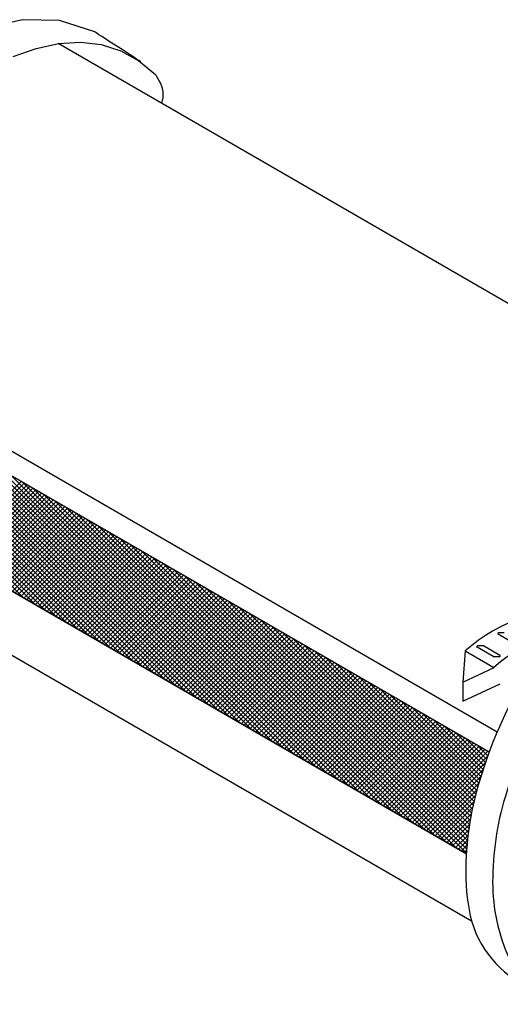
# Model space of a CAD drawing. Extents: x 0.2 to 10.8, y 0.5 to 8.
# Drawn here: x 2.9 to 3.5, y 3.6 to 4.8 of the extents above; entities that cross this region are included whole.
import ezdxf

# ---------------------------------------------------------------- set-up
doc = ezdxf.new("R2010")
doc.units = 0
doc.header["$LTSCALE"] = 0.2
doc.header["$MEASUREMENT"] = 0
doc.layers.get('0').update_dxf_attribs({"linetype": 'CONTINUOUS'})
doc.layers.add('LAYER_1', color=7, linetype='CONTINUOUS')

msp = doc.modelspace()

# ---------------------------------------------------------------- linework, layer by layer
at = {"color": 0}
for p, q in [((2.9477, 4.0908), (2.6444, 4.3941)), ((2.9603, 4.0835), (2.6455, 4.3983)), ((2.9226, 4.1053), (2.6421, 4.3858)), ((2.9352, 4.098), (2.6432, 4.39)), ((2.9728, 4.0763), (2.6571, 4.392)), ((2.9854, 4.069), (2.6696, 4.3848)), ((2.9979, 4.0618), (2.6822, 4.3776)), ((3.0105, 4.0545), (2.6947, 4.3703)), ((3.023, 4.0473), (2.7073, 4.3631)), ((3.0356, 4.0401), (2.7198, 4.3558)), ((3.0481, 4.0328), (2.7323, 4.3486)), ((3.0607, 4.0256), (2.7449, 4.3413)), ((3.0732, 4.0183), (2.7574, 4.3341)), ((3.0858, 4.0111), (2.77, 4.3268)), ((3.0983, 4.0038), (2.7825, 4.3196)), ((3.1108, 3.9966), (2.7951, 4.3124)), ((3.1234, 3.9893), (2.8076, 4.3051)), ((3.1359, 3.9821), (2.8202, 4.2979)), ((3.1485, 3.9749), (2.8327, 4.2906)), ((3.161, 3.9676), (2.8453, 4.2834)), ((3.1736, 3.9604), (2.8578, 4.2761)), ((3.1861, 3.9531), (2.8704, 4.2689)), ((3.1987, 3.9459), (2.8829, 4.2616)), ((3.2112, 3.9386), (2.8955, 4.2544)), ((3.2238, 3.9314), (2.908, 4.2472)), ((2.8346, 4.1561), (2.9192, 4.2407)), ((2.8379, 4.1542), (2.9225, 4.2388)), ((2.8413, 4.1522), (2.9259, 4.2368)), ((2.8447, 4.1503), (2.9293, 4.2349)), ((3.2363, 3.9241), (2.9206, 4.2399)), ((2.848, 4.1483), (2.9326, 4.2329)), ((2.8514, 4.1464), (2.936, 4.231)), ((2.8547, 4.1445), (2.9393, 4.2291)), ((2.8581, 4.1425), (2.9427, 4.2271)), ((2.8615, 4.1406), (2.9461, 4.2252)), ((2.8648, 4.1386), (2.9494, 4.2232)), ((3.2489, 3.9169), (2.9331, 4.2327)), ((3.2614, 3.9097), (2.9457, 4.2254)), ((2.8682, 4.1367), (2.9528, 4.2213)), ((2.8715, 4.1347), (2.9562, 4.2194)), ((2.8749, 4.1328), (2.9595, 4.2174)), ((2.8783, 4.1309), (2.9629, 4.2155)), ((2.8816, 4.1289), (2.9662, 4.2135)), ((2.885, 4.127), (2.9696, 4.2116)), ((3.274, 3.9024), (2.9582, 4.2182)), ((2.8884, 4.125), (2.973, 4.2097)), ((2.8917, 4.1231), (2.9763, 4.2077)), ((2.8951, 4.1212), (2.9797, 4.2058)), ((2.8984, 4.1192), (2.9831, 4.2038)), ((2.9018, 4.1173), (2.9864, 4.2019)), ((2.9052, 4.1153), (2.9898, 4.1999)), ((3.2865, 3.8952), (2.9708, 4.2109)), ((3.2991, 3.8879), (2.9833, 4.2037)), ((2.9085, 4.1134), (2.9931, 4.198)), ((2.9119, 4.1115), (2.9965, 4.1961)), ((2.9153, 4.1095), (2.9999, 4.1941)), ((2.9186, 4.1076), (3.0032, 4.1922)), ((2.922, 4.1056), (3.0066, 4.1902)), ((3.3116, 3.8807), (2.9959, 4.1964)), ((3.3242, 3.8734), (3.0084, 4.1892)), ((2.9253, 4.1037), (3.01, 4.1883)), ((2.9287, 4.1018), (3.0133, 4.1864)), ((2.9321, 4.0998), (3.0167, 4.1844)), ((2.9354, 4.0979), (3.02, 4.1825)), ((2.9388, 4.0959), (3.0234, 4.1805)), ((2.9422, 4.094), (3.0268, 4.1786)), ((3.3367, 3.8662), (3.0209, 4.182)), ((2.9455, 4.092), (3.0301, 4.1767)), ((2.9489, 4.0901), (3.0335, 4.1747)), ((2.9522, 4.0882), (3.0368, 4.1728)), ((2.9556, 4.0862), (3.0402, 4.1708)), ((2.959, 4.0843), (3.0436, 4.1689)), ((2.9623, 4.0823), (3.0469, 4.1669)), ((3.3493, 3.8589), (3.0335, 4.1747)), ((3.3618, 3.8517), (3.046, 4.1675)), ((2.9657, 4.0804), (3.0503, 4.165)), ((2.9691, 4.0785), (3.0537, 4.1631)), ((2.9724, 4.0765), (3.057, 4.1611)), ((2.9758, 4.0746), (3.0604, 4.1592)), ((2.9791, 4.0726), (3.0637, 4.1572)), ((2.9825, 4.0707), (3.0671, 4.1553)), ((3.3743, 3.8445), (3.0586, 4.1602)), ((2.9859, 4.0688), (3.0705, 4.1534)), ((2.9892, 4.0668), (3.0738, 4.1514)), ((2.9926, 4.0649), (3.0772, 4.1495)), ((2.9959, 4.0629), (3.0806, 4.1475)), ((2.9993, 4.061), (3.0839, 4.1456)), ((3.0027, 4.059), (3.0873, 4.1437)), ((3.3869, 3.8372), (3.0711, 4.153)), ((3.3994, 3.83), (3.0837, 4.1457)), ((3.006, 4.0571), (3.0906, 4.1417)), ((3.0094, 4.0552), (3.094, 4.1398)), ((3.0128, 4.0532), (3.0974, 4.1378)), ((3.0161, 4.0513), (3.1007, 4.1359)), ((3.0195, 4.0493), (3.1041, 4.1339)), ((3.0228, 4.0474), (3.1075, 4.132)), ((3.412, 3.8227), (3.0962, 4.1385)), ((3.0262, 4.0455), (3.1108, 4.1301)), ((3.0296, 4.0435), (3.1142, 4.1281)), ((3.0329, 4.0416), (3.1175, 4.1262)), ((3.0363, 4.0396), (3.1209, 4.1242)), ((3.0397, 4.0377), (3.1243, 4.1223)), ((3.043, 4.0358), (3.1276, 4.1204)), ((3.4245, 3.8155), (3.1088, 4.1312)), ((3.4355, 3.8098), (3.1213, 4.124)), ((3.0464, 4.0338), (3.131, 4.1184)), ((3.0497, 4.0319), (3.1344, 4.1165)), ((3.0531, 4.0299), (3.1377, 4.1145)), ((3.0565, 4.028), (3.1411, 4.1126)), ((3.0598, 4.026), (3.1444, 4.1107)), ((3.0632, 4.0241), (3.1478, 4.1087)), ((3.4359, 3.8147), (3.1339, 4.1167)), ((3.4363, 3.8196), (3.1464, 4.1095)), ((3.0666, 4.0222), (3.1512, 4.1068)), ((3.0699, 4.0202), (3.1545, 4.1048)), ((3.0733, 4.0183), (3.1579, 4.1029)), ((3.0766, 4.0163), (3.1612, 4.1009)), ((3.08, 4.0144), (3.1646, 4.099)), ((3.4368, 3.8245), (3.159, 4.1023)), ((3.0834, 4.0125), (3.168, 4.0971)), ((3.0867, 4.0105), (3.1713, 4.0951)), ((3.0901, 4.0086), (3.1747, 4.0932)), ((3.0935, 4.0066), (3.1781, 4.0912)), ((3.0968, 4.0047), (3.1814, 4.0893)), ((3.1002, 4.0028), (3.1848, 4.0874)), ((3.4373, 3.8293), (3.1715, 4.095)), ((3.4379, 3.834), (3.1841, 4.0878)), ((3.1035, 4.0008), (3.1881, 4.0854)), ((3.1069, 3.9989), (3.1915, 4.0835)), ((3.1103, 3.9969), (3.1949, 4.0815)), ((3.1136, 3.995), (3.1982, 4.0796)), ((3.117, 3.993), (3.2016, 4.0777)), ((3.1203, 3.9911), (3.205, 4.0757)), ((3.4385, 3.8386), (3.1966, 4.0805)), ((3.1237, 3.9892), (3.2083, 4.0738)), ((3.1271, 3.9872), (3.2117, 4.0718)), ((3.1304, 3.9853), (3.215, 4.0699)), ((3.1338, 3.9833), (3.2184, 4.0679)), ((3.1372, 3.9814), (3.2218, 4.066)), ((3.1405, 3.9795), (3.2251, 4.0641)), ((3.4392, 3.8433), (3.2092, 4.0733)), ((3.4399, 3.8478), (3.2217, 4.066)), ((3.1439, 3.9775), (3.2285, 4.0621)), ((3.1472, 3.9756), (3.2319, 4.0602)), ((3.1506, 3.9736), (3.2352, 4.0582)), ((3.154, 3.9717), (3.2386, 4.0563)), ((3.1573, 3.9698), (3.2419, 4.0544)), ((3.1607, 3.9678), (3.2453, 4.0524)), ((3.4407, 3.8523), (3.2343, 4.0588)), ((3.4416, 3.8568), (3.2468, 4.0515)), ((3.1641, 3.9659), (3.2487, 4.0505)), ((3.1674, 3.9639), (3.252, 4.0485)), ((3.1708, 3.962), (3.2554, 4.0466)), ((3.1741, 3.96), (3.2588, 4.0447)), ((3.1775, 3.9581), (3.2621, 4.0427)), ((3.1809, 3.9562), (3.2655, 4.0408)), ((3.4424, 3.8612), (3.2594, 4.0443)), ((3.1842, 3.9542), (3.2688, 4.0388)), ((3.1876, 3.9523), (3.2722, 4.0369)), ((3.191, 3.9503), (3.2756, 4.0349)), ((3.1943, 3.9484), (3.2789, 4.033)), ((3.1977, 3.9465), (3.2823, 4.0311)), ((3.201, 3.9445), (3.2856, 4.0291)), ((3.4434, 3.8656), (3.2719, 4.0371)), ((3.4444, 3.8699), (3.2845, 4.0298)), ((3.2044, 3.9426), (3.289, 4.0272)), ((3.2078, 3.9406), (3.2924, 4.0252)), ((3.2111, 3.9387), (3.2957, 4.0233)), ((3.2145, 3.9368), (3.2991, 4.0214)), ((3.2179, 3.9348), (3.3025, 4.0194)), ((3.2212, 3.9329), (3.3058, 4.0175)), ((3.4454, 3.8742), (3.297, 4.0226)), ((3.2246, 3.9309), (3.3092, 4.0155)), ((3.2279, 3.929), (3.3125, 4.0136)), ((3.2313, 3.927), (3.3159, 4.0117)), ((3.2347, 3.9251), (3.3193, 4.0097)), ((3.238, 3.9232), (3.3226, 4.0078)), ((3.2414, 3.9212), (3.326, 4.0058)), ((3.4465, 3.8784), (3.3095, 4.0153)), ((3.4476, 3.8826), (3.3221, 4.0081)), ((3.2447, 3.9193), (3.3294, 4.0039)), ((3.2481, 3.9173), (3.3327, 4.0019)), ((3.2515, 3.9154), (3.3361, 4)), ((3.2548, 3.9135), (3.3394, 3.9981)), ((3.2582, 3.9115), (3.3428, 3.9961)), ((3.4487, 3.8868), (3.3346, 4.0008)), ((3.2616, 3.9096), (3.3462, 3.9942)), ((3.2649, 3.9076), (3.3495, 3.9922)), ((3.2683, 3.9057), (3.3529, 3.9903)), ((3.2716, 3.9038), (3.3563, 3.9884)), ((3.275, 3.9018), (3.3596, 3.9864)), ((3.2784, 3.8999), (3.363, 3.9845)), ((3.4499, 3.8909), (3.3472, 3.9936)), ((3.4511, 3.895), (3.3597, 3.9863)), ((3.2817, 3.8979), (3.3663, 3.9825)), ((3.2851, 3.896), (3.3697, 3.9806)), ((3.2885, 3.894), (3.3731, 3.9787)), ((3.2918, 3.8921), (3.3764, 3.9767)), ((3.2952, 3.8902), (3.3798, 3.9748)), ((3.2985, 3.8882), (3.3832, 3.9728)), ((3.4524, 3.899), (3.3723, 3.9791)), ((3.4537, 3.903), (3.3848, 3.9719)), ((3.3019, 3.8863), (3.3865, 3.9709)), ((3.3053, 3.8843), (3.3899, 3.9689)), ((3.3086, 3.8824), (3.3932, 3.967)), ((3.312, 3.8805), (3.3966, 3.9651)), ((3.3154, 3.8785), (3.4, 3.9631)), ((3.3187, 3.8766), (3.4033, 3.9612)), ((3.455, 3.907), (3.3974, 3.9646)), ((3.3221, 3.8746), (3.4067, 3.9592)), ((3.3254, 3.8727), (3.41, 3.9573)), ((3.3288, 3.8708), (3.4134, 3.9554)), ((3.3322, 3.8688), (3.4168, 3.9534)), ((3.3355, 3.8669), (3.4201, 3.9515)), ((3.3389, 3.8649), (3.4235, 3.9495)), ((3.4563, 3.911), (3.4099, 3.9574)), ((3.4576, 3.915), (3.4225, 3.9501)), ((3.3423, 3.863), (3.4269, 3.9476)), ((3.3456, 3.861), (3.4302, 3.9457)), ((3.349, 3.8591), (3.4336, 3.9437)), ((3.3523, 3.8572), (3.4369, 3.9418)), ((3.3557, 3.8552), (3.4403, 3.9398)), ((3.3591, 3.8533), (3.4437, 3.9379)), ((3.459, 3.9189), (3.435, 3.9429)), ((3.3624, 3.8513), (3.447, 3.9359)), ((3.3658, 3.8494), (3.4504, 3.934)), ((3.3691, 3.8475), (3.4538, 3.9321)), ((3.3725, 3.8455), (3.4571, 3.9301)), ((3.3759, 3.8436), (3.4605, 3.9282)), ((3.4604, 3.9228), (3.4476, 3.9356)), ((3.4619, 3.9267), (3.4601, 3.9284)), ((3.4619, 3.9267), (3.4601, 3.9284)), ((3.3792, 3.8416), (3.4605, 3.9229)), ((3.3826, 3.8397), (3.4575, 3.9146)), ((3.386, 3.8378), (3.4548, 3.9066)), ((3.3893, 3.8358), (3.4523, 3.8988)), ((3.3927, 3.8339), (3.45, 3.8912)), ((3.396, 3.8319), (3.4479, 3.8838)), ((3.3994, 3.83), (3.446, 3.8766)), ((3.4028, 3.828), (3.4443, 3.8696)), ((3.4061, 3.8261), (3.4428, 3.8627)), ((3.4095, 3.8242), (3.4414, 3.8561)), ((3.4129, 3.8222), (3.4402, 3.8496)), ((3.4162, 3.8203), (3.4392, 3.8433)), ((3.4196, 3.8183), (3.4383, 3.837)), ((3.4229, 3.8164), (3.4375, 3.8309)), ((3.4263, 3.8145), (3.4368, 3.825)), ((3.4263, 3.8145), (3.4368, 3.825)), ((3.4297, 3.8125), (3.4362, 3.8191)), ((3.433, 3.8106), (3.4358, 3.8133))]:
    msp.add_line(p, q, dxfattribs=at)
for p, q in [((2.661, 4.1822), (3.4415, 3.7314)), ((3.4914, 4.0526), (3.4723, 4.0636)), ((3.4342, 4.0444), (3.4315, 4.0083)), ((3.4342, 4.0444), (3.4675, 4.0252)), ((3.4672, 4.0375), (3.4482, 4.0486)), ((3.4744, 4.0392), (3.4555, 4.0501)), ((3.4315, 4.0083), (3.4678, 4.025)), ((3.4315, 4.0083), (3.4315, 3.9863)), ((3.4315, 3.9863), (3.4749, 4.0063))]:
    msp.add_line(p, q)
msp.add_lwpolyline([(3.7028, 4.3207), (2.9621, 4.7483)])
for points in [[(3.5171, 4.0361, 0.072567), (3.45, 3.8912, 0.072341), (3.4348, 3.7868, 0.061089), (3.4417, 3.7303, 0.156851)], [(3.5297, 3.9897, 0.058752), (3.4804, 3.875, 0.072341), (3.466, 3.7763, 0.106617), (3.485, 3.6882, 0.156851), (3.5224, 3.6469, 0.156851), (3.5768, 3.6352, 0.027659), (3.6002, 3.6388, 0.072341)]]:
    msp.add_lwpolyline(points, format="xyb")
for centre, radius, start, end in [((3.049, 4.6925), 0.0326, 24.2993, 37.3574), ((3.0545, 4.6893), 0.0294, 339.7325, 34.4146), ((3.5648, 3.8975), 0.1966, 86.2313, 131.6245), ((3.5981, 3.8783), 0.1966, 86.2313, 131.6245), ((3.4727, 4.0643), 0.0008, 91.8333, 240), ((3.479, 3.8687), 0.1966, 89.8768, 91.8333), ((3.4486, 4.0492), 0.0008, 91.8333, 240), ((3.4549, 3.8536), 0.1966, 89.8768, 91.8333), ((3.4552, 4.0493), 0.0008, 60, 89.908), ((3.4552, 4.0493), 0.0008, 60, 89.908), ((3.4553, 4.0497), 0.0004, 60, 89.8768), ((3.4675, 4.0383), 0.0008, 240, 272.5739), ((3.4674, 4.0379), 0.0004, 240, 272.6079), ((3.4764, 3.8411), 0.1966, 90.7059, 92.6079), ((3.474, 4.0385), 0.0008, 270.7059, 60), ((3.5602, 3.7667), 0.1239, 197.0565, 249.0652)]:
    msp.add_arc(centre, radius, start, end)
at = {"layer": 'LAYER_1', "color": 7, "linetype": 'CONTINUOUS'}
for p, q in [((2.9208, 4.776), (2.8769, 4.766)), ((2.9636, 4.775), (2.9208, 4.776)), ((3.0044, 4.7618), (2.9636, 4.775)), ((3.005, 4.7614), (3.0044, 4.7618)), ((3.0067, 4.7603), (3.005, 4.7614)), ((3.0093, 4.7586), (3.0067, 4.7603)), ((2.9366, 4.7428), (2.9626, 4.7484)), ((2.9626, 4.7484), (2.9878, 4.7499)), ((2.9878, 4.7499), (3.0119, 4.7472)), ((3.0127, 4.7564), (3.0093, 4.7586)), ((3.0168, 4.7538), (3.0127, 4.7564)), ((3.0213, 4.7509), (3.0168, 4.7538)), ((3.0262, 4.7477), (3.0213, 4.7509)), ((3.0312, 4.7445), (3.0262, 4.7477)), ((2.9099, 4.7332), (2.9366, 4.7428)), ((3.0119, 4.7472), (3.0346, 4.7401)), ((3.0362, 4.7413), (3.0312, 4.7445)), ((3.0346, 4.7401), (3.0557, 4.7285)), ((3.041, 4.7382), (3.0362, 4.7413)), ((3.0456, 4.7353), (3.041, 4.7382)), ((3.0496, 4.7327), (3.0456, 4.7353)), ((3.053, 4.7304), (3.0496, 4.7327)), ((3.0557, 4.7287), (3.053, 4.7304)), ((3.0574, 4.7276), (3.0557, 4.7287)), ((3.0557, 4.7285), (3.075, 4.7123)), ((3.058, 4.7273), (3.0574, 4.7276)), ((2.6456, 4.3987), (3.4621, 3.9273)), ((2.7107, 4.3898), (3.4714, 3.9506))]:
    msp.add_line(p, q, dxfattribs=at)
for points in [[(3.4355, 3.8092), (2.6352, 4.2712)], [(2.7176, 4.2236), (3.4355, 3.8092)]]:
    msp.add_lwpolyline(points, dxfattribs=at)

doc.saveas('drawing.dxf')
